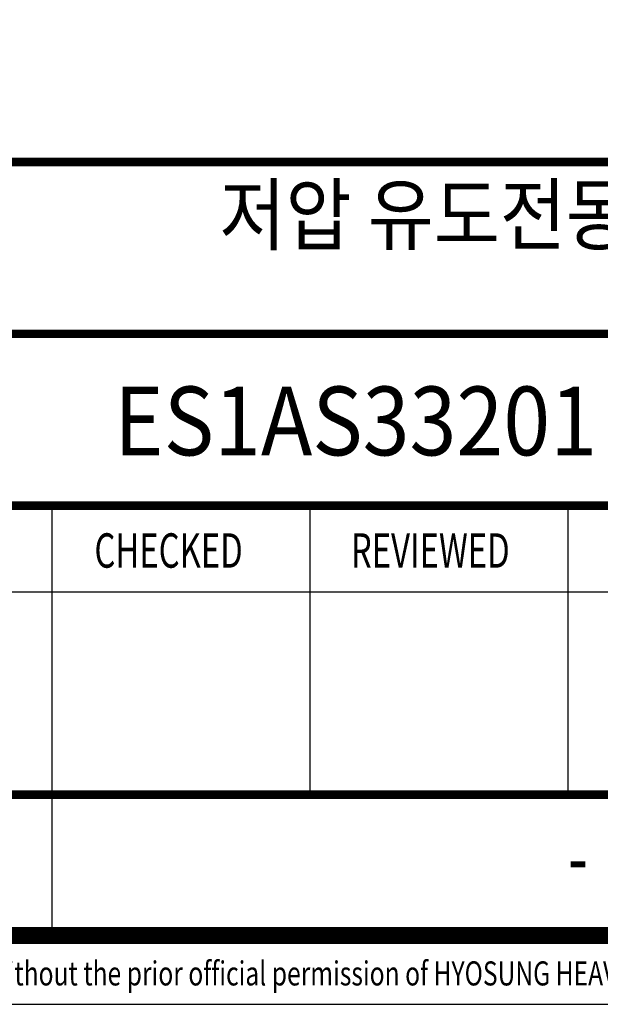
# Model space of a CAD drawing. Units: millimetres. Extents: x -63 to 977, y -16 to 719.
# Drawn here: x 662 to 780, y 33 to 234 of the extents above; entities that cross this region are included whole.
import ezdxf
from ezdxf.enums import TextEntityAlignment as Align

# ---------------------------------------------------------------- set-up
doc = ezdxf.new("R2010")
doc.units = ezdxf.units.MM
doc.header["$LTSCALE"] = 40
doc.layers.get('0').update_dxf_attribs({"linetype": 'CONTINUOUS', "lineweight": 30})
doc.styles.add('HY견고딕', font='txt')
doc.styles.add('ROMANS', font='romans.shx', dxfattribs={"width": 0.7, "height": 3.5, "bigfont": 'whgtxt.shx'})

# ---------------------------------------------------------------- blocks, each defined once
blk = doc.blocks.new('HS_A4양식_S_L(210X297MM)')
blk.add_line((18, 18), (283, 18))
at = {"color": 0}
blk.add_line((18, 14), (283, 14), dxfattribs=at)
at = {"color": 3, "const_width": 1}
blk.add_lwpolyline([(22, 18), (279, 18), (279, 186), (22, 186), (22, 17.5)], dxfattribs=at)
at = {"style": 'ROMANS', "width": 0.75}
blk.add_text("The information written in this drawing is HYOSUNG HEAVY INDUSTRIES's property, and may not be disclosed and/or reproduced without the prior official permission of HYOSUNG HEAVY INDUSTRIES Corp.", height=1.4, dxfattribs=at).set_placement((119.144, 15.097))
blk = doc.blocks.new('HYOSUNG_TITLE_A4_L')
at = {"color": 3}
for p, q in [((-85, 25), (0, 25)), ((-70, 25), (-70, 0)), ((-55, 25), (-55, 8.197)), ((-40, 25), (-40, 8.2)), ((-85, 20), (0, 20))]:
    blk.add_line(p, q, dxfattribs=at)
blk.add_line((-170, 0), (0, 0))
at = {"color": 3, "const_width": 0.5}
for points in [[(-170.25, 45), (0, 45)], [(-85, 35), (0, 35)], [(0, 25), (-85, 25)], [(0, 8.2), (-85, 8.2)]]:
    blk.add_lwpolyline(points, dxfattribs=at)
at = {"style": 'ROMANS', "width": 0.7}
for s, p in [('CHECKED', (-67.532, 21.398)), ('REVIEWED', (-52.622, 21.398))]:
    blk.add_text(s, height=2, dxfattribs=at).set_placement(p)
for tag, height, style, width, p in [('GEN-TITLE-DES1{20}', 3.4, 'HY견고딕', 0.9, (-40.122, 40.232)), ('GEN-TITLE-DES2{24.5}', 2.5, 'ROMANS', 0.8, (-40.246, 36.368)), ('GEN-TITLE-NR{12.3}', 4, 'HY견고딕', 0.9, (-52.352, 27.935)), ('GEN-TITLE-DAT{7.1}', 2, 'ROMANS', 0.7, (-7.814, 21.466)), ('GEN-TITLE-REV{22.6}', 3, 'ROMANS', 0.7, (-4.61, 15.46))]:
    blk.add_attdef(tag, text='', height=height, dxfattribs=dict(style=style, width=width)).set_placement(p, align=Align.CENTER)
for tag, height, p in [('GEN-TITLE-CTRN{2.5}', 2, (-167.5, 41.5)), ('GEN-TITLE-POSI{22.6}', 2, (-8.078, 32.461)), ('GEN-TITLE-APPM{2.5}', 2, (-167.5, 27.5)), ('GEN-TITLE-FSCM{20.7}', 1.8, (-12.776, 11.145))]:
    blk.add_attdef(tag, text='', height=height, dxfattribs=at).set_placement(p, align=Align.MIDDLE_CENTER)
for tag, height, p in [('GEN-TITLE-PLOT{5}', 1.8, (-160, 41.5)), ('GEN-TITLE-CHKM{2.5}', 2, (-167.5, 34.5)), ('GEN-TITLE-ISSD{5}', 1.8, (-160, 34.5)), ('GEN-TITLE-ITEM{12.7}', 3.5, (-120, 4.097)), ('GEN-TITLE-REF{12.7}', 3.5, (-39.421, 4.1)), ('GEN-TITLE-GRADE{22.6}', 3, (-4.664, 4.087))]:
    blk.add_attdef(tag, text='', height=height, dxfattribs=at).set_placement(p, align=Align.MIDDLE)
for tag, p in [('GEN-TITLE-MAT2{35}', (-153.172, 41.5)), ('GEN-TITLE-MAT1{35}', (-153.172, 34.5)), ('GEN-TITLE-DACT{35}', (-153.172, 27.5))]:
    blk.add_attdef(tag, text='', height=2, dxfattribs=at).set_placement(p, align=Align.MIDDLE_LEFT)
at = {"style": 'ROMANS'}
blk.add_attdef('GEN-TITLE-SCA{12.7}', text='', height=2, dxfattribs=at).set_placement((-7.661, 26.683), align=Align.CENTER)

msp = doc.modelspace()

# ---------------------------------------------------------------- block references
at = {"lineweight": 0, "xscale": 3.5, "yscale": 3.5, "zscale": 3.5}
msp.add_blockref('HS_A4양식_S_L(210X297MM)', (-62.65, -15.63), dxfattribs=at)
at = {"lineweight": 0}
ref = msp.add_blockref('HYOSUNG_TITLE_A4_L', (913.85, 47.37), dxfattribs=dict(at, xscale=3.5, yscale=3.5, zscale=3.5))
ref.add_attrib('GEN-TITLE-DES1{20}', '저압 유도전동기 외형도', dxfattribs={"height": 11.9, "style": 'HY견고딕', "width": 0.9}).set_placement((773.43, 188.18), align=Align.CENTER)
ref.add_attrib('GEN-TITLE-NR{12.3}', 'ES1AS33201', dxfattribs={"height": 14, "style": 'HY견고딕', "width": 0.9}).set_placement((730.62, 145.14), align=Align.CENTER)
ref.add_attrib('GEN-TITLE-REF{12.7}', '-', dxfattribs={"height": 12.25, "style": 'ROMANS', "width": 0.7}).set_placement((775.88, 61.72), align=Align.MIDDLE)

doc.saveas('drawing.dxf')
